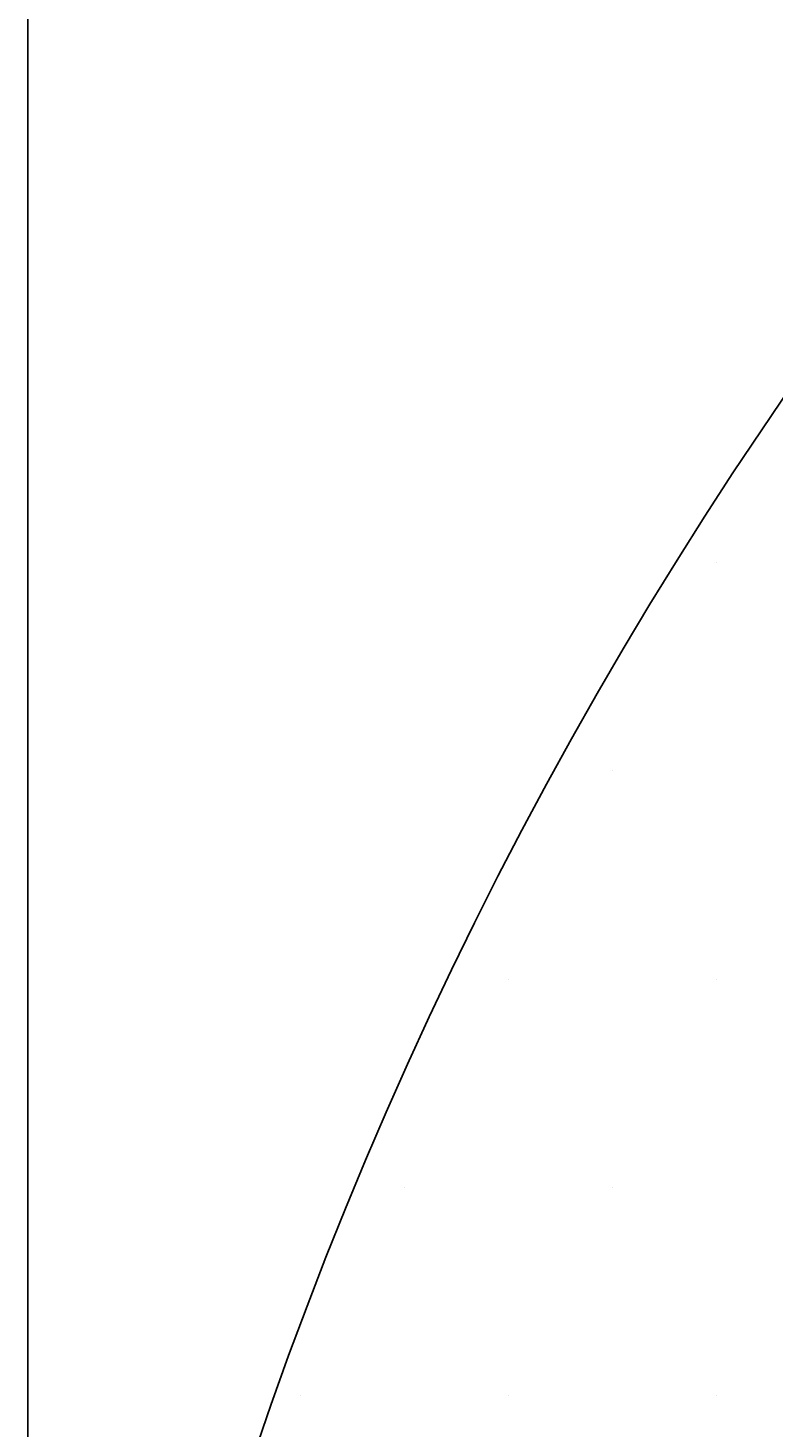
# Model space of a CAD drawing. Extents: x 183 to 2236, y -3983 to -2639.
# Drawn here: x 1270 to 1292, y -3657 to -3615 of the extents above; entities that cross this region are included whole.
import ezdxf

# ---------------------------------------------------------------- set-up
doc = ezdxf.new("R2010")
doc.units = 0
doc.header["$LTSCALE"] = 2
doc.layers.get('0').update_dxf_attribs({"linetype": 'CONTINUOUS'})
doc.layers.get('DEFPOINTS').update_dxf_attribs({"linetype": 'CONTINUOUS'})
doc.layers.add('寸法線1_０_１_', color=2, linetype='CONTINUOUS')
doc.styles.add('ゴシック_2', font='txt.shx', dxfattribs={"height": 7, "bigfont": 'extfont.shx'})
doc.dimstyles.get("Standard").update_dxf_attribs({"dimtxt": 0.18, "dimasz": 0.5, "dimexe": 0.18, "dimexo": 0.0625, "dimgap": 0.09, "dimtad": 1, "dimtih": 1, "dimtoh": 1, "dimzin": 0, "dimcen": 0.09, "dimazin": 3, "dimtfac": 1, "dimtofl": 0, "dimtmove": 0, "dimatfit": 3})

# ---------------------------------------------------------------- blocks, each defined once
blk = doc.blocks.new('*U656')
at = {"color": 0, "style": 'ゴシック_2'}
blk.add_text('258以下', height=7, dxfattribs=at).set_placement((1381.311, -3528.754))
blk = doc.blocks.new('*D655')
at = {"color": 0}
for p, q in [((1269.95, -3699.393), (1269.95, -3528.748)), ((1527.95, -3699.393), (1527.95, -3528.748)), ((1279.95, -3531.748), (1517.95, -3531.748))]:
    blk.add_line(p, q, dxfattribs=at)
for points in [[(1279.95, -3530.082), (1279.95, -3533.415), (1269.95, -3531.748)], [(1517.95, -3530.082), (1517.95, -3533.415), (1527.95, -3531.748)]]:
    blk.add_solid(points, dxfattribs=at)
at = {"layer": 'DEFPOINTS', "color": 0}
for p in [(1527.95, -3531.748), (1269.95, -3699.393), (1527.95, -3699.393)]:
    blk.add_point(p, dxfattribs=at)
at = {"color": 7}
blk.add_blockref('*U656', (0, 0), dxfattribs=at)
blk = doc.blocks.new('*X761')
at = {"color": 0}
for p, q in [((1290.625, -3631.25), (1290.625, -3631.25)), ((1287.5, -3637.5), (1287.5, -3637.5)), ((1284.375, -3643.75), (1284.375, -3643.75)), ((1290.625, -3643.75), (1290.625, -3643.75)), ((1281.25, -3650), (1281.25, -3650)), ((1287.5, -3650), (1287.5, -3650)), ((1278.125, -3656.25), (1278.125, -3656.25)), ((1284.375, -3656.25), (1284.375, -3656.25)), ((1290.625, -3656.25), (1290.625, -3656.25))]:
    blk.add_line(p, q, dxfattribs=at)

msp = doc.modelspace()

# ---------------------------------------------------------------- linework, layer by layer
at = {"layer": '寸法線1_０_１_', "color": 0}
msp.add_circle((1398.95, -3699.393), 129, dxfattribs=at)

# ---------------------------------------------------------------- block references
at = {"color": 7, "linetype": 'CONTINUOUS'}
msp.add_blockref('*X761', (0, 0), dxfattribs=at)

# ---------------------------------------------------------------- dimensions: what is measured, and where the dimension line sits
at = {"color": 7}
dim = msp.add_linear_dim(base=(1527.95, -3531.748), p1=(1269.95, -3699.393), p2=(1527.95, -3699.393), text='<>以下', dimstyle='Standard', override={"dimdec": 0}, dxfattribs=at)
dim.commit()
dim.dimension.update_dxf_attribs({"geometry": '*D655', "text_midpoint": (1398.95, -3525.632)})

doc.saveas('drawing.dxf')
